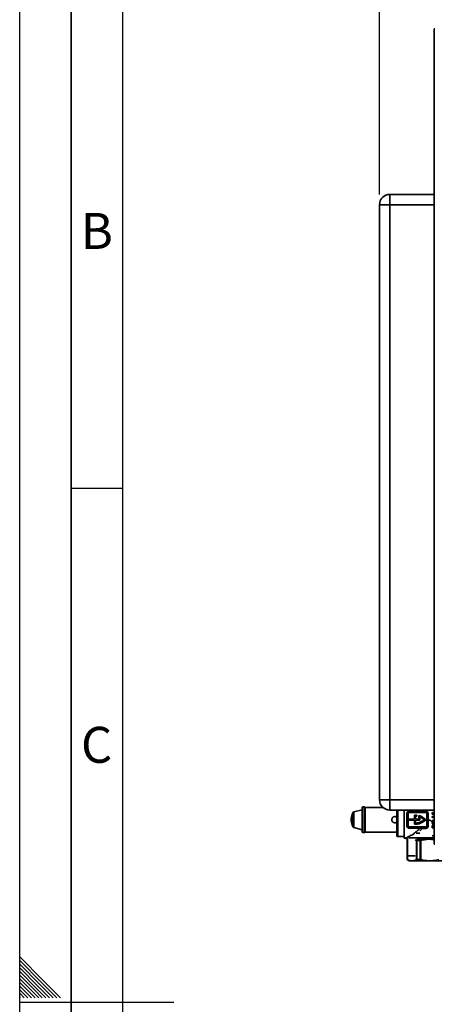
# Paper-space layout 'Blatt1' of a CAD drawing. Units: millimetres. Extents: x 0 to 4200, y 0 to 2970.
# Drawn here: x 0 to 404, y 1483 to 2441 of the extents above; entities that cross this region are included whole.
import ezdxf

# ---------------------------------------------------------------- set-up
doc = ezdxf.new("R2010")
doc.units = ezdxf.units.MM
for name, color, linetype in [('1', 7, 'Continuous'), ('61', 7, 'Continuous'), ('62', 7, 'Continuous')]:
    doc.layers.add(name, color=color, linetype=linetype)
doc.styles.add('SLDTEXTSTYLE0', font='TXT', dxfattribs={"width": 0.75})
doc.styles.add('SLDTEXTSTYLE1', font='TXT', dxfattribs={"width": 0.605})
doc.dimstyles.new('SLDDIMSTYLE0', dxfattribs={"dimtxt": 35, "dimasz": 25, "dimexe": 0, "dimexo": 0.0625, "dimgap": 8.75, "dimtad": 1, "dimdec": 1, "dimrnd": 1e-09, "dimzin": 12, "dimdsep": 46, "dimtxsty": 'SLDTEXTSTYLE1', "dimsah": 1, "dimcen": 0.09, "dimadec": 0, "dimazin": 3, "dimtfac": 1, "dimtdec": 1, "dimtofl": 0, "dimtmove": 0, "dimatfit": 3, "dimfxl": 1, "dimfrac": 2, "dimtolj": 1, "dimtzin": 12, "dimarcsym": 0})

# ---------------------------------------------------------------- blocks, each defined once
blk = doc.blocks.new('_D')
at = {"layer": '1', "ltscale": 10}
for p, q in [((350.46, 2270.94), (350.46, 2670.44)), ((1733.46, 2239.39), (1733.46, 2670.44)), ((350.46, 2660.44), (1733.46, 2660.44))]:
    blk.add_line(p, q, dxfattribs=at)
for points in [[(350.46, 2660.44), (375.46, 2656.44), (375.46, 2664.44)], [(1733.46, 2660.44), (1708.46, 2664.44), (1708.46, 2656.44)]]:
    blk.add_solid(points, dxfattribs=at)
at = {"layer": '1', "ltscale": 10, "insert": (988.49, 2705.56), "char_height": 35, "attachment_point": 1, "style": 'SLDTEXTSTYLE1'}
blk.add_mtext('1383', dxfattribs=at)

psp = doc.layouts.new('Blatt1')

# ---------------------------------------------------------------- linework, layer by layer
at = {"color": 7, "linetype": 'Continuous', "lineweight": 35, "ltscale": 10}
for p, q in [((403.56, 2432.14), (403.56, 1638.74)), ((403.56, 2432.14), (404.38, 2432.14)), ((360.46, 2260.94), (360.46, 2270.94)), ((360.46, 2270.94), (403.56, 2270.94)), ((350.46, 1681.94), (350.46, 2260.94)), ((350.46, 2260.94), (360.46, 2260.94)), ((360.46, 2260.94), (360.46, 1681.94)), ((360.46, 1681.94), (350.46, 1681.94)), ((360.46, 1671.94), (360.46, 1681.94)), ((333.46, 1672.22), (325.47, 1670.08)), ((333.96, 1675.02), (333.46, 1674.52)), ((333.46, 1650.52), (333.46, 1674.52)), ((335.96, 1675.02), (333.96, 1675.02)), ((333.96, 1650.02), (333.96, 1675.02)), ((336.46, 1674.52), (335.96, 1675.02)), ((335.96, 1662.52), (335.96, 1675.02)), ((353.76, 1674.52), (336.46, 1674.52)), ((336.46, 1674.52), (336.46, 1662.52)), ((403.56, 1671.94), (360.46, 1671.94)), ((367.43, 1662.52), (367.43, 1671.94)), ((374.46, 1671.94), (374.46, 1644.52)), ((376.95, 1656.68), (376.95, 1668.36)), ((377.45, 1656.52), (377.45, 1668.52)), ((378.45, 1668.52), (378.45, 1656.52)), ((379.45, 1670.79), (395.45, 1670.79)), ((379.45, 1670.52), (379.45, 1670.79)), ((379.45, 1670.52), (395.45, 1670.52)), ((395.45, 1669.52), (379.45, 1669.52)), ((384.45, 1663.02), (384.45, 1667.02)), ((395.45, 1670.52), (395.45, 1670.79)), ((396.45, 1656.52), (396.45, 1668.52)), ((397.45, 1668.52), (397.45, 1656.52)), ((397.95, 1668.36), (397.95, 1661.2)), ((401.66, 1669.51), (402.07, 1669.51)), ((401.66, 1667.87), (401.66, 1669.51)), ((403.66, 1667.46), (401.66, 1667.87)), ((402.07, 1669.51), (402.07, 1668.15)), ((402.07, 1668.15), (403.12, 1667.93)), ((322.96, 1662.52), (322.99, 1663.54)), ((323, 1663.59), (323.01, 1663.74)), ((323.38, 1663.91), (323.07, 1663.91)), ((335.96, 1650.02), (335.96, 1662.52)), ((336.46, 1662.52), (336.46, 1650.52)), ((367.43, 1647.02), (367.43, 1662.52)), ((379.45, 1662.02), (379.45, 1663.02)), ((379.45, 1663.02), (384.45, 1663.02)), ((384.45, 1662.02), (379.45, 1662.02)), ((384.45, 1662.02), (384.45, 1658.02)), ((385.45, 1663.02), (385.45, 1666)), ((385.45, 1663.02), (388.75, 1663.02)), ((389.75, 1662.02), (385.45, 1662.02)), ((385.45, 1662.02), (385.45, 1659.03)), ((386.75, 1665.88), (386.75, 1666.89)), ((388.75, 1663.02), (388.75, 1666.47)), ((389.75, 1665.09), (389.75, 1662.02)), ((397.45, 1660.86), (397.99, 1660.86)), ((397.95, 1661.2), (399.46, 1662.52)), ((397.99, 1660.86), (397.95, 1661.2)), ((399.46, 1662.52), (397.99, 1660.86)), ((397.99, 1660.86), (397.99, 1656.52)), ((402.32, 1659.27), (399.46, 1662.52)), ((399.46, 1662.52), (402.75, 1659.63)), ((401.66, 1665.51), (403.56, 1665.51)), ((401.66, 1664.77), (401.66, 1665.51)), ((402.07, 1664.54), (401.66, 1664.77)), ((401.66, 1661.71), (403.56, 1661.71)), ((401.66, 1661.36), (401.66, 1661.71)), ((403.56, 1661.36), (401.66, 1661.36)), ((402.32, 1659.27), (401.66, 1658.71)), ((401.66, 1658.64), (401.66, 1658.71)), ((401.66, 1658.64), (402.87, 1658.64)), ((402.07, 1665.15), (402.07, 1664.54)), ((403.56, 1665.15), (402.07, 1665.15)), ((402.52, 1659), (402.54, 1659.01)), ((402.55, 1659), (402.52, 1659)), ((402.55, 1659), (402.54, 1659.01)), ((402.75, 1659.63), (403.56, 1660.31)), ((403.59, 1657.82), (402.87, 1658.64)), ((403.56, 1659.87), (403.01, 1659.41)), ((403.01, 1659.41), (403.47, 1659)), ((403.47, 1659), (403.56, 1659)), ((325.47, 1654.96), (333.46, 1652.82)), ((333.46, 1650.52), (333.96, 1650.02)), ((333.96, 1650.02), (335.96, 1650.02)), ((335.96, 1650.02), (336.46, 1650.52)), ((336.46, 1650.52), (367.43, 1650.52)), ((379.45, 1655.52), (395.45, 1655.52)), ((395.45, 1654.52), (379.45, 1654.52)), ((379.45, 1654.52), (379.45, 1654.25)), ((390.03, 1654.25), (379.45, 1654.25)), ((382.98, 1648.08), (383.03, 1648.09)), ((383.03, 1648.09), (383.43, 1648.01)), ((386.08, 1649.35), (389.82, 1649.35)), ((390.03, 1654.25), (390.03, 1654.52)), ((395.56, 1654.02), (391.99, 1654.02)), ((397.99, 1656.52), (397.45, 1656.52)), ((401.66, 1655.34), (401.66, 1654.54)), ((403.56, 1654.54), (401.66, 1654.54)), ((401.89, 1656.36), (402.14, 1656.17)), ((402.07, 1655.18), (402.07, 1654.89)), ((403.56, 1654.89), (402.07, 1654.89)), ((368.43, 1646.02), (374.46, 1646.02)), ((374.46, 1644.52), (375.54, 1644.52)), ((377.46, 1642.35), (377.46, 1623.68)), ((377.46, 1642.35), (377.52, 1642.35)), ((377.72, 1642.35), (377.52, 1642.35)), ((377.52, 1623.68), (377.52, 1642.35)), ((377.71, 1642.54), (377.72, 1642.35)), ((377.72, 1623.6), (377.72, 1642.35)), ((378.67, 1645.02), (403.56, 1645.02)), ((387, 1642.35), (386.55, 1642.35)), ((386.55, 1642.35), (386.55, 1623.6)), ((387, 1642.35), (389.98, 1642.35)), ((387, 1623.68), (387, 1642.35)), ((387.43, 1643.65), (390.3, 1643.65)), ((389.98, 1623.68), (389.98, 1642.35)), ((389.98, 1642.35), (390.63, 1642.35)), ((390.63, 1623.6), (390.63, 1642.35)), ((404.38, 1638.74), (403.56, 1638.74)), ((377.46, 1623.68), (379.46, 1622.52)), ((377.46, 1623.68), (377.52, 1623.68)), ((378.18, 1627.52), (385.07, 1627.52)), ((379.46, 1622.52), (382.14, 1622.52)), ((382.14, 1622.52), (399.46, 1622.52)), ((389.98, 1623.68), (387, 1623.68)), ((399.46, 1622.52), (416.78, 1622.52))]:
    psp.add_line(p, q, dxfattribs=at)
at = {"color": 1, "linetype": 'Continuous', "lineweight": 35, "ltscale": 10}
for p, q in [((403.56, 2260.94), (360.46, 2260.94)), ((360.46, 1681.94), (403.56, 1681.94)), ((324.51, 1669.29), (324.51, 1655.76)), ((325.47, 1670.08), (325.47, 1654.96)), ((368.43, 1671.94), (368.43, 1662.52)), ((323.11, 1662.56), (323.07, 1662.56)), ((323.11, 1662.49), (323.07, 1662.49)), ((368.43, 1662.52), (368.43, 1646.02)), ((382.98, 1648.08), (383.09, 1647.94)), ((383.03, 1648.09), (383.13, 1647.96)), ((391.99, 1654.02), (389.83, 1651.56)), ((378.18, 1642.73), (377.71, 1642.54)), ((377.72, 1642.35), (378.17, 1642.52)), ((385.09, 1642.91), (386.55, 1642.35)), ((387.43, 1643.65), (386.7, 1643.93)), ((390.3, 1643.65), (394.15, 1644.37)), ((400.55, 1644.73), (403.56, 1644.53)), ((403.56, 1644.8), (400.83, 1644.8)), ((401.83, 1646.97), (403.56, 1646.97))]:
    psp.add_line(p, q, dxfattribs=at)
at = {"color": 7, "linetype": 'Continuous', "lineweight": 35, "ltscale": 10, "flags": 128}
for points in [[(377.45, 1668.52), (377.44, 1668.49), (377.42, 1668.46), (377.37, 1668.43), (377.31, 1668.4), (377.23, 1668.38), (377.14, 1668.37), (377.05, 1668.36), (376.95, 1668.36)], [(397.45, 1668.52), (397.46, 1668.49), (397.49, 1668.46), (397.54, 1668.43), (397.6, 1668.4), (397.68, 1668.38), (397.76, 1668.37), (397.86, 1668.36), (397.95, 1668.36)], [(377.45, 1656.52), (377.44, 1656.55), (377.42, 1656.58), (377.37, 1656.61), (377.31, 1656.63), (377.23, 1656.65), (377.14, 1656.67), (377.05, 1656.68), (376.95, 1656.68)], [(391.78, 1654.52), (391.82, 1654.51), (391.86, 1654.48), (391.9, 1654.43), (391.93, 1654.37), (391.96, 1654.3), (391.97, 1654.21), (391.99, 1654.12), (391.99, 1654.02)]]:
    psp.add_lwpolyline(points, dxfattribs=at)
at = {"color": 7, "linetype": 'Continuous', "lineweight": 35, "ltscale": 100}
for centre, radius, start, end in [((360.46, 2260.94), 10, 90, 180), ((360.46, 1681.94), 10, 180, 270), ((338.46, 1662.52), 15.5, 154.12519, 174.68074), ((325.86, 1668.63), 1.5, 105, 154.12519), ((379.45, 1668.52), 2, 90, 180), ((379.45, 1668.52), 1, 90, 180), ((384.74, 1652.02), 15, 82.2807, 91.08945), ((395.45, 1668.52), 2, 0, 90), ((395.45, 1668.52), 1, 0, 90), ((338.46, 1662.52), 15.5, 180.81835, 184.11392), ((338.46, 1662.52), 15.5, 184.88525, 205.87481), ((384.74, 1673.02), 15, 268.91055, 315.5875), ((384.74, 1652.02), 14, 81.72559, 87.07337), ((384.74, 1673.02), 14, 272.92663, 311.4264), ((384.74, 1652.02), 15, 44.4125, 74.47533), ((384.74, 1652.02), 14, 48.5736, 69.01031), ((397.83, 1659.47), 1.74, 85.89253, 102.4996), ((325.86, 1656.41), 1.5, 205.87481, 255), ((379.45, 1656.52), 2, 180, 270), ((379.45, 1656.52), 1, 180, 270), ((395.45, 1656.52), 1, 270, 0), ((395.45, 1656.52), 2, 270, 0), ((394.9, 1654.14), 0.669, 349.74741, 34.67726), ((368.43, 1647.02), 1, 180, 270), ((375.52, 1642.59), 2.01, 356.24423, 89.49872), ((375.62, 1642.7), 2.09, 355.56554, 80.76667), ((378.96, 1642.35), 1.5, 175.27826, 180), ((379.03, 1642.35), 1.5, 175.69671, 180.00001), ((388.91, 1642.44), 1.91, 140.91036, 182.88935), ((392.29, 1642.46), 2.31, 149.20736, 182.85688)]:
    psp.add_arc(centre, radius, start, end, dxfattribs=at)
at = {"color": 7, "linetype": 'Continuous', "lineweight": 35, "ltscale": 10}
for points, knots in [([(376.95, 1668.36), (376.99, 1668.67), (377.07, 1669.3), (377.63, 1670.1), (378.31, 1670.56), (378.95, 1670.76), (379.29, 1670.78), (379.45, 1670.79)], [0, 0, 0, 0, 0.250041, 0.499606, 0.749113, 0.875163, 1, 1, 1, 1]), ([(395.45, 1670.79), (395.62, 1670.78), (395.96, 1670.76), (396.6, 1670.56), (397.28, 1670.1), (397.84, 1669.3), (397.92, 1668.67), (397.95, 1668.36)], [0, 0, 0, 0, 0.124995, 0.251217, 0.500525, 0.750246, 1, 1, 1, 1]), ([(403.04, 1668.4), (403.06, 1668.56), (403.08, 1668.86), (403.29, 1669.21), (403.48, 1669.36), (403.56, 1669.42)], [0, 0, 0, 0, 0.405405, 0.749694, 1, 1, 1, 1]), ([(403.12, 1667.93), (403.1, 1668.01), (403.07, 1668.13), (403.05, 1668.28), (403.04, 1668.36), (403.04, 1668.4)], [0, 0, 0, 0, 0.496233, 0.747261, 1, 1, 1, 1]), ([(403.56, 1668.82), (403.54, 1668.78), (403.46, 1668.64), (403.46, 1668.46), (403.45, 1668.34)], [0, 0, 0, 0, 0.267678, 1, 1, 1, 1]), ([(403.45, 1668.34), (403.46, 1668.23), (403.48, 1668.02), (403.53, 1667.82), (403.56, 1667.73), (403.56, 1667.73)], [0, 0, 0, 0, 0.536552, 0.991661, 1, 1, 1, 1]), ([(322.99, 1663.54), (322.99, 1663.54), (322.99, 1663.56), (322.99, 1663.57), (322.99, 1663.58), (322.99, 1663.59), (322.99, 1663.59)], [0, 0, 0, 0, 0.250189, 0.500382, 0.750424, 1, 1, 1, 1]), ([(322.99, 1663.59), (322.99, 1663.59), (322.99, 1663.59), (322.99, 1663.59), (322.99, 1663.59)], [0, 0, 0, 0, 0.375007, 1, 1, 1, 1]), ([(322.99, 1663.59), (323, 1663.39), (323, 1663.13), (323.06, 1662.68), (323.07, 1662.56)], [0, 0, 0, 0, 0.734863, 1, 1, 1, 1]), ([(323.07, 1662.49), (323.04, 1662.18), (322.99, 1661.73), (322.99, 1661.41), (323.01, 1661.37), (323.01, 1661.35)], [0, 0, 0, 0, 0.581137, 0.85878, 1, 1, 1, 1]), ([(323.01, 1663.84), (323.01, 1663.66), (323.01, 1663.36), (323.08, 1662.8), (323.11, 1662.59)], [0, 0, 0, 0, 0.625911, 1, 1, 1, 1]), ([(323.01, 1663.74), (323.01, 1663.75), (323.01, 1663.77), (323.01, 1663.8), (323.01, 1663.83), (323.01, 1663.84), (323.01, 1663.84), (323.01, 1663.84), (323.01, 1663.84)], [0, 0, 0, 0, 0.183876, 0.367761, 0.551387, 0.734471, 0.853145, 1, 1, 1, 1]), ([(323.11, 1662.45), (323.07, 1662.11), (323, 1661.56), (323.01, 1661.3), (323.01, 1661.2)], [0, 0, 0, 0, 0.620533, 1, 1, 1, 1]), ([(323.07, 1662.56), (323.07, 1662.55), (323.07, 1662.55), (323.07, 1662.53), (323.07, 1662.52), (323.07, 1662.51), (323.07, 1662.49), (323.07, 1662.49), (323.07, 1662.49)], [0, 0, 0, 0, 0.208323, 0.416684, 0.499992, 0.707435, 0.914854, 1, 1, 1, 1]), ([(323.11, 1662.59), (323.11, 1662.58), (323.11, 1662.57), (323.11, 1662.53), (323.11, 1662.5), (323.11, 1662.47), (323.11, 1662.46), (323.11, 1662.45)], [0, 0, 0, 0, 0.217131, 0.434309, 0.650438, 0.866148, 1, 1, 1, 1]), ([(367.43, 1660.27), (367.32, 1660.18), (367.08, 1659.98), (366.65, 1659.75), (366.1, 1659.57), (365.53, 1659.5), (364.96, 1659.55), (364.48, 1659.67), (364.03, 1659.87), (363.61, 1660.14), (363.24, 1660.48), (362.93, 1660.88), (362.69, 1661.33), (362.51, 1661.88), (362.44, 1662.45), (362.48, 1663.02), (362.61, 1663.5), (362.81, 1663.96), (363.08, 1664.37), (363.42, 1664.74), (363.82, 1665.05), (364.27, 1665.29), (364.82, 1665.47), (365.39, 1665.54), (365.95, 1665.5), (366.43, 1665.37), (366.89, 1665.17), (367.22, 1664.97), (367.38, 1664.81), (367.43, 1664.77)], [0, 0, 0, 0, 0.031341, 0.068051, 0.105867, 0.15674, 0.192276, 0.228863, 0.264394, 0.300917, 0.33715, 0.374404, 0.411107, 0.448916, 0.499836, 0.535392, 0.571999, 0.60755, 0.644097, 0.680306, 0.717533, 0.754243, 0.792059, 0.842932, 0.878468, 0.915055, 0.950585, 0.987109, 1, 1, 1, 1]), ([(401.8, 1656.61), (401.9, 1656.82), (402.1, 1657.22), (402.62, 1657.6), (403.13, 1657.78), (403.46, 1657.8), (403.59, 1657.82)], [0, 0, 0, 0, 0.298784, 0.561226, 0.826592, 1, 1, 1, 1]), ([(402.18, 1656.4), (402.24, 1656.57), (402.37, 1656.89), (402.76, 1657.23), (403.18, 1657.41), (403.45, 1657.43), (403.56, 1657.44)], [0, 0, 0, 0, 0.275592, 0.553162, 0.811352, 1, 1, 1, 1]), ([(402.75, 1659.63), (402.71, 1659.6), (402.64, 1659.54), (402.5, 1659.42), (402.39, 1659.33), (402.32, 1659.27)], [0, 0, 0, 0, 0.253249, 0.506497, 1, 1, 1, 1]), ([(402.54, 1659.01), (402.58, 1659.05), (402.67, 1659.12), (402.83, 1659.26), (402.94, 1659.35), (403.01, 1659.41)], [0, 0, 0, 0, 0.281734, 0.563469, 1, 1, 1, 1]), ([(403.47, 1659), (403.36, 1659), (403.15, 1659), (402.84, 1659), (402.65, 1659), (402.55, 1659)], [0, 0, 0, 0, 0.373203, 0.686151, 1, 1, 1, 1]), ([(402.87, 1658.64), (402.95, 1658.64), (403.16, 1658.64), (403.39, 1658.64), (403.54, 1658.64), (403.56, 1658.64)], [0, 0, 0, 0, 0.362338, 0.908431, 1, 1, 1, 1]), ([(375.96, 1644.76), (376.93, 1645.13), (378.39, 1645.69), (380.61, 1647.18), (382.19, 1647.78), (382.98, 1648.08)], [0, 0, 0, 0, 0.4994848, 0.7497036, 1, 1, 1, 1]), ([(379.45, 1654.25), (379.29, 1654.26), (378.95, 1654.28), (378.31, 1654.48), (377.63, 1654.94), (377.07, 1655.73), (376.99, 1656.37), (376.95, 1656.68)], [0, 0, 0, 0, 0.124993, 0.251216, 0.500524, 0.750245, 1, 1, 1, 1]), ([(383.03, 1648.09), (383.68, 1648.67), (385.03, 1649.85), (387.4, 1651.93), (389.13, 1653.46), (390.03, 1654.25)], [0, 0, 0, 0, 0.31106, 0.642432, 1, 1, 1, 1]), ([(390.03, 1654.25), (390.37, 1654.21), (391.05, 1654.14), (391.68, 1654.06), (391.99, 1654.02)], [0, 0, 0, 0, 0.50152, 1, 1, 1, 1]), ([(397.99, 1656.52), (397.96, 1656.19), (397.89, 1655.54), (397.42, 1654.85), (396.93, 1654.43), (396.5, 1654.2), (396.04, 1654.05), (395.72, 1654.03), (395.56, 1654.02)], [0, 0, 0, 0, 0.250048, 0.499135, 0.624427, 0.749439, 0.874474, 1, 1, 1, 1]), ([(401.8, 1656.61), (401.77, 1656.51), (401.71, 1656.3), (401.67, 1655.88), (401.66, 1655.56), (401.66, 1655.34)], [0, 0, 0, 0, 0.250968, 0.501607, 1, 1, 1, 1]), ([(402.07, 1655.18), (402.07, 1655.28), (402.07, 1655.49), (402.09, 1655.9), (402.14, 1656.2), (402.18, 1656.4)], [0, 0, 0, 0, 0.250459, 0.500943, 1, 1, 1, 1]), ([(375.46, 1644.52), (375.72, 1644.49), (376.12, 1644.45), (376.6, 1644.19), (376.92, 1643.91), (377.18, 1643.57), (377.42, 1643.08), (377.44, 1642.68), (377.46, 1642.42)], [0, 0, 0, 0, 0.238727, 0.367879, 0.499975, 0.632074, 0.761237, 1, 1, 1, 1]), ([(375.54, 1644.6), (375.58, 1644.62), (375.64, 1644.67), (375.85, 1644.73), (375.96, 1644.76)], [0, 0, 0, 0, 0.5006317, 1, 1, 1, 1]), ([(377.71, 1642.54), (377.66, 1642.52), (377.57, 1642.49), (377.54, 1642.47), (377.53, 1642.46)], [0, 0, 0, 0, 0.539332, 1, 1, 1, 1]), ([(386.55, 1642.35), (386.58, 1642.48), (386.63, 1642.75), (386.83, 1643.12), (387.1, 1643.44), (387.32, 1643.58), (387.43, 1643.65)], [0, 0, 0, 0, 0.24519, 0.5, 0.75481, 1, 1, 1, 1]), ([(390.3, 1643.65), (390.32, 1643.58), (390.35, 1643.44), (390.43, 1643.12), (390.53, 1642.75), (390.59, 1642.48), (390.63, 1642.35)], [0, 0, 0, 0, 0.24519, 0.5, 0.75481, 1, 1, 1, 1]), ([(377.52, 1623.68), (377.55, 1623.67), (377.58, 1623.66), (377.69, 1623.61), (377.72, 1623.6)], [0, 0, 0, 0, 0.677394, 1, 1, 1, 1]), ([(382.14, 1622.52), (381.4, 1622.57), (379.91, 1622.68), (378.45, 1623.29), (377.72, 1623.6)], [0, 0, 0, 0, 0.496482, 1, 1, 1, 1]), ([(386.55, 1623.6), (385.83, 1623.29), (384.37, 1622.68), (382.89, 1622.57), (382.14, 1622.52)], [0, 0, 0, 0, 0.496873, 1, 1, 1, 1]), ([(387, 1623.68), (386.88, 1623.67), (386.71, 1623.66), (386.59, 1623.61), (386.55, 1623.6)], [0, 0, 0, 0, 0.677394, 1, 1, 1, 1]), ([(389.98, 1623.68), (390.12, 1623.67), (390.33, 1623.66), (390.55, 1623.61), (390.63, 1623.6)], [0, 0, 0, 0, 0.677394, 1, 1, 1, 1]), ([(399.46, 1622.52), (397.98, 1622.57), (395.01, 1622.68), (392.09, 1623.29), (390.63, 1623.6)], [0, 0, 0, 0, 0.496482, 1, 1, 1, 1]), ([(408.29, 1623.6), (406.84, 1623.29), (403.93, 1622.68), (400.95, 1622.57), (399.46, 1622.52)], [0, 0, 0, 0, 0.496873, 1, 1, 1, 1])]:
    psp.add_open_spline(points, degree=3, knots=knots, dxfattribs=at)
at = {"color": 1, "linetype": 'Continuous', "lineweight": 35, "ltscale": 10}
psp.add_open_spline([(390.63, 1642.35), (392.08, 1642.66), (394.97, 1643.3), (399.33, 1643.62), (402.18, 1643.35), (403.56, 1643.22)], degree=3, knots=[0, 0, 0, 0, 0.341761, 0.681393, 1, 1, 1, 1], dxfattribs=at)
at = {"layer": '61', "ltscale": 10}
psp.add_line((0, 0), (0, 2970), dxfattribs=at)
at = {"layer": '61', "color": 7, "linetype": 'Continuous', "lineweight": 35, "ltscale": 10}
psp.add_line((50, 2920), (50, 50), dxfattribs=at)
at = {"layer": '61', "color": 7, "linetype": 'Continuous', "ltscale": 10}
psp.add_line((100, 2870), (100, 100), dxfattribs=at)
at = {"layer": '62', "color": 7, "linetype": 'Continuous', "ltscale": 10}
for p, q in [((50, 1985), (100, 1985)), ((23.14, 1505.81), (0, 1528.95)), ((21.37, 1504.04), (0, 1525.41)), ((19.6, 1502.28), (0, 1521.88)), ((17.84, 1500.51), (0, 1518.34)), ((16.07, 1498.74), (0, 1514.81)), ((14.3, 1496.97), (0, 1511.27)), ((12.53, 1495.2), (0, 1507.74)), ((10.76, 1493.44), (0, 1504.2)), ((39.75, 1489.2), (23.14, 1505.81)), ((9, 1491.67), (0, 1500.66)), ((7.23, 1489.9), (0, 1497.13)), ((18.54, 1489.2), (12.53, 1495.2)), ((22.07, 1489.2), (14.3, 1496.97)), ((25.61, 1489.2), (16.07, 1498.74)), ((29.14, 1489.2), (17.84, 1500.51)), ((32.68, 1489.2), (19.6, 1502.28)), ((36.21, 1489.2), (21.37, 1504.04)), ((4.39, 1489.2), (0, 1493.59)), ((0.86, 1489.2), (0, 1490.06)), ((0, 1485), (150, 1485)), ((7.93, 1489.2), (7.23, 1489.9)), ((11.46, 1489.2), (9, 1491.67)), ((15, 1489.2), (10.76, 1493.44))]:
    psp.add_line(p, q, dxfattribs=at)

# ---------------------------------------------------------------- texts
at = {"layer": '62', "ltscale": 10, "char_height": 35, "attachment_point": 2, "style": 'SLDTEXTSTYLE0'}
for s, insert in [('B', (75.15, 2252.9)), ('C', (74.95, 1752.9))]:
    psp.add_mtext(s, dxfattribs=dict(at, insert=insert))

# ---------------------------------------------------------------- dimensions: what is measured, and where the dimension line sits
at = {"layer": '1', "ltscale": 10}
dim = psp.add_linear_dim(base=(1733.46, 2660.44), p1=(350.46, 2260.94), p2=(1733.46, 2229.39), dimstyle='SLDDIMSTYLE0', dxfattribs=at)
dim.commit()
dim.dimension.update_dxf_attribs({"geometry": '_D', "text_midpoint": (1041.96, 2660.44), "dimtype": 160})

doc.saveas('drawing.dxf')
